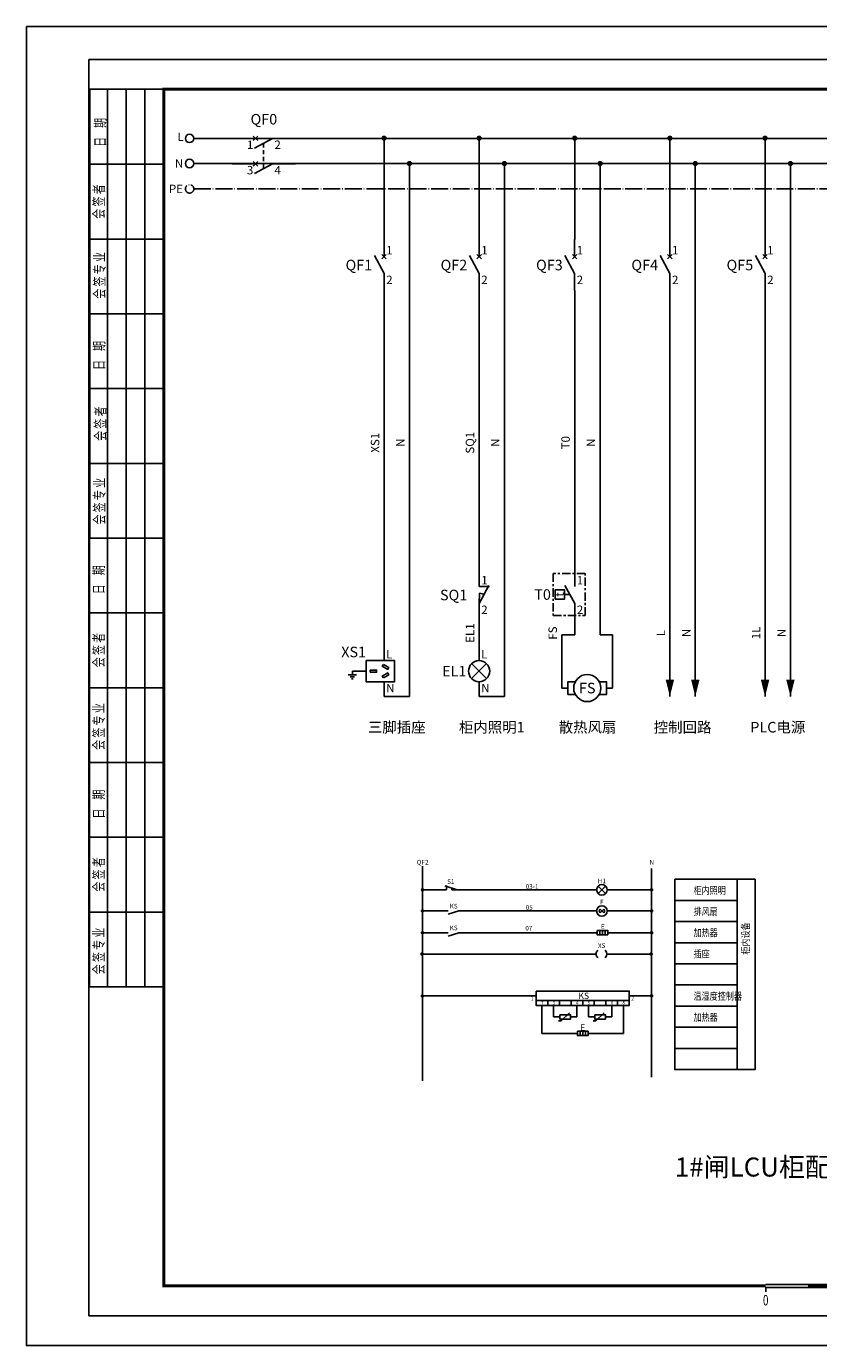
# Model space of a CAD drawing. Extents: x 187 to 13663, y -7871 to 6749.
# Drawn here: x 2632 to 2819, y -87 to 225 of the extents above; entities that cross this region are included whole.
import ezdxf
from ezdxf.enums import TextEntityAlignment as Align

# ---------------------------------------------------------------- set-up
doc = ezdxf.new("R2010")
doc.units = 0
for name, pattern in [('DASH', [0.35, 0.25, -0.1]), ('DL-PE', [5, 4, -0.5, 0, -0.5]), ('DL-YJK ', [3.5, 2, -0.5, 0.5, -0.5]), ('DL-YQJ', [1.6, 1, -0.6])]:
    doc.linetypes.add(name, pattern=pattern)
for name, color, linetype in [('01原理图', 7, 'Continuous'), ('03线号', 50, 'Continuous'), ('_SIGN_', 7, 'Continuous'), ('BULE', 13, 'Continuous'), ('CL', 3, 'Continuous'), ('PUB_TEXT', 7, 'Continuous'), ('T', 3, 'Continuous'), ('TXT02', 6, 'Continuous'), ('WORD2', 1, 'Continuous')]:
    doc.layers.add(name, color=color, linetype=linetype)
doc.layers.add('不打印', color=6, linetype='Continuous', plot=False)
doc.styles.add('_TEL_DIM', font='SIMPLEX', dxfattribs={"width": 0.8, "height": 3.5, "bigfont": 'HZTXT'})
doc.styles.add('ecidi-romand', font='ecidi_romand.shx', dxfattribs={"width": 0.8, "bigfont": 'ecidi_hzfs.shx'})
doc.styles.add('geha', font='gbeitc.shx', dxfattribs={"width": 0.8, "bigfont": 'gbcbig.shx'})
doc.styles.add('HZT', font='smsim.shx', dxfattribs={"width": 0.8, "bigfont": 'hztxt.shx'})
doc.styles.add('HZTXT', font='COMPLEX.shx', dxfattribs={"width": 0.75, "bigfont": 'HZTXT.shx'})
doc.styles.add('TJZT2.0', font='txt', dxfattribs={"height": 2})
doc.styles.add('TJZT2.5', font='txt', dxfattribs={"height": 2.5})
doc.styles.add('宋体', font='txt', dxfattribs={"width": 0.9})

# ---------------------------------------------------------------- blocks, each defined once
blk = doc.blocks.new('断路器_竖_1P')
at = {"ltscale": 5}
for p, q in [((0, -4), (0, 0)), ((0, -8), (0, -12))]:
    blk.add_line(p, q, dxfattribs=at)
for p, q in [((0, -8), (-2.3, -3.76)), ((-0.53, -3.47), (0.53, -4.53)), ((-0.53, -4.53), (0.53, -3.47))]:
    blk.add_line(p, q)
at = {"style": 'TJZT2.0'}
blk.add_text('1', height=2, dxfattribs=at).set_placement((0.5, -1.5), align=Align.TOP_LEFT)
blk.add_text('2', height=2, dxfattribs=at).set_placement((0.5, -10.5))
at = {"style": 'TJZT2.5'}
blk.add_attdef('QF', text='', height=2.5, dxfattribs=at).set_placement((-2.8, -6), align=Align.MIDDLE_RIGHT)
blk = doc.blocks.new('插座_三孔')
for p, q in [((0, -3.5), (0, 0)), ((0, -8.5), (0, -12))]:
    blk.add_line(p, q)
at = {"color": 1, "linetype": 'DL-PE'}
blk.add_line((-4.25, -6), (-7.5, -6), dxfattribs=at)
at = {"color": 1}
for p, q in [((-7.5, -6), (-7.5, -6.84)), ((-8.5, -6.84), (-6.5, -6.84)), ((-8, -7.34), (-7, -7.34)), ((-7.72, -7.84), (-7.28, -7.84))]:
    blk.add_line(p, q, dxfattribs=at)
for points in [[(-4.25, -3.5), (-4.25, -8.5), (2.5, -8.5), (2.5, -3.5)], [(-3.25, -6.25), (-1.75, -6.25), (-1.75, -5.75), (-3.25, -5.75)], [(-0.17, -4.41), (1.12, -5.16), (0.88, -5.59), (-0.42, -4.84)], [(-0.17, -7.59), (1.12, -6.84), (0.88, -6.41), (-0.42, -7.16)]]:
    blk.add_lwpolyline(points, close=True)
at = {"style": 'TJZT2.0'}
for s, p in [('L', (0.5, -1)), ('N', (0.5, -9))]:
    blk.add_text(s, height=2, dxfattribs=at).set_placement(p, align=Align.TOP_LEFT)
at = {"style": 'TJZT2.5'}
blk.add_attdef('XS1', text='', height=2.5, dxfattribs=at).set_placement((-4.25, -3.5), align=Align.BOTTOM_RIGHT)
blk = doc.blocks.new('温控开关_竖')
at = {"ltscale": 5}
for p, q in [((0, -4), (0, 0)), ((0, -8), (0, -12))]:
    blk.add_line(p, q, dxfattribs=at)
at = {"linetype": 'DL-YQJ'}
blk.add_line((-1.15, -5.88), (-2.38, -5.88), dxfattribs=at)
blk.add_line((0, -8), (-2.3, -3.76))
at = {"linetype": 'DL-YJK '}
blk.add_lwpolyline([(-5.13, -10.87), (2.5, -10.87), (2.5, -0.9), (-5.13, -0.9)], close=True, dxfattribs=at)
blk.add_lwpolyline([(-4.63, -6.98), (-2.38, -6.98), (-2.38, -4.78), (-4.63, -4.78)], close=True)
at = {"style": 'TJZT2.0'}
for s, p in [('1', (0.5, -1.5)), ('2', (0.5, -8.5))]:
    blk.add_text(s, height=2, dxfattribs=at).set_placement(p, align=Align.TOP_LEFT)
at = {"style": 'TJZT2.5'}
blk.add_attdef('T', text='', height=2.5, dxfattribs=at).set_placement((-5.63, -5.88), align=Align.MIDDLE_RIGHT)
at = {"style": '宋体'}
blk.add_attdef('t', text='', height=2, rotation=90, dxfattribs=at).set_placement((-3.63, -5.88), align=Align.MIDDLE_CENTER)
blk = doc.blocks.new('风扇_竖')
for p, q in [((0, -1.42), (0, 0)), ((0, -12), (0, -10.58))]:
    blk.add_line(p, q)
for points in [[(1.5, -3.17), (1.5, -1.42), (-1.5, -1.42), (-1.5, -3.17)], [(-1.5, -8.83), (-1.5, -10.58), (1.5, -10.58), (1.5, -8.83)]]:
    blk.add_lwpolyline(points)
blk.add_circle((0, -6), 3.2)
at = {"style": '宋体'}
blk.add_attdef('FS', text='', height=2.5, rotation=90, dxfattribs=at).set_placement((0, -6), align=Align.MIDDLE_CENTER)
blk = doc.blocks.new('指示灯_竖')
at = {"ltscale": 5}
for p, q in [((0, -3.5), (0, 0)), ((0, -8.5), (0, -12))]:
    blk.add_line(p, q, dxfattribs=at)
for p, q in [((-1.77, -7.77), (1.77, -4.23)), ((1.77, -7.77), (-1.77, -4.23))]:
    blk.add_line(p, q)
blk.add_circle((0, -6), 2.5)
at = {"style": 'TJZT2.0'}
blk.add_attdef('L', (0.5, -3), '', height=2, dxfattribs=at)
at = {"style": 'TJZT2.5'}
blk.add_attdef('HG', text='', height=2.5, dxfattribs=at).set_placement((-3, -6), align=Align.MIDDLE_RIGHT)
at = {"style": 'TJZT2.0'}
blk.add_attdef('N', text='', height=2, dxfattribs=at).set_placement((0.5, -9), align=Align.TOP_LEFT)
blk = doc.blocks.new('限位开关_常闭_竖_大')
at = {"ltscale": 5}
for p, q in [((-0.03, -4), (-0.03, 0)), ((-0.03, -8), (-0.03, -12))]:
    blk.add_line(p, q, dxfattribs=at)
for p, q in [((-0.03, -8), (2.26, -3.76)), ((-0.03, -4), (2.46, -4)), ((-0.03, -8), (0.09, -5.58)), ((0.09, -5.58), (1.17, -5.77))]:
    blk.add_line(p, q)
at = {"style": 'TJZT2.0'}
for s, p in [('1', (0.47, -1.5)), ('2', (0.47, -8.5))]:
    blk.add_text(s, height=2, dxfattribs=at).set_placement(p, align=Align.TOP_LEFT)
at = {"style": 'TJZT2.5'}
blk.add_attdef('SQ1', text='', height=2.5, dxfattribs=at).set_placement((-2.83, -6), align=Align.MIDDLE_RIGHT)
blk = doc.blocks.new('断路器_横_3P')
at = {"ltscale": 5}
for p, q in [((5.5, 0), (0, 0)), ((9.5, 0), (15, 0)), ((5.5, -6), (0, -6)), ((9.5, -6), (15, -6))]:
    blk.add_line(p, q, dxfattribs=at)
for p, q in [((4.97, 0.53), (6.03, -0.53)), ((4.97, -0.53), (6.03, 0.53)), ((9.5, 0), (5.26, -2.3)), ((4.97, -5.47), (6.03, -6.53)), ((4.97, -6.53), (6.03, -5.47)), ((9.5, -6), (5.26, -8.3))]:
    blk.add_line(p, q)
at = {"linetype": 'DL-YQJ'}
blk.add_line((7.38, -1.15), (7.38, -7.15), dxfattribs=at)
at = {"style": 'TJZT2.0'}
for s, p in [('1', (5, -0.5)), ('3', (5, -6.5))]:
    blk.add_text(s, height=2, dxfattribs=at).set_placement(p, align=Align.TOP_RIGHT)
for s, p in [('2', (10, -0.5)), ('4', (10, -6.5))]:
    blk.add_text(s, height=2, dxfattribs=at).set_placement(p, align=Align.TOP_LEFT)
at = {"style": 'TJZT2.5'}
blk.add_attdef('QF', text='', height=2.5, dxfattribs=at).set_placement((7.5, 2.5), align=Align.BOTTOM_CENTER)
blk = doc.blocks.new('A$C42AF28A6')
for p, q in [((14.94, 84.82), (14.97, 296.99)), ((14.97, 296.99), (32.47, 296.99)), ((32.44, 84.81), (14.94, 84.82)), ((174.79, 14.48), (284.79, 14.48)), ((174.79, 13.77), (284.79, 13.77)), ((174.79, 13.77), (174.79, 12.71))]:
    blk.add_line(p, q)
blk.add_lwpolyline([(434.79, 304.02), (14.79, 304.02), (14.79, 7.05), (434.79, 7.05)], close=True)
for points, const_width in [([(32.47, 296.99), (14.97, 296.99), (14.94, 84.82), (32.44, 84.81)], 0.354), ([(174.79, 14.13), (32.47, 14.16), (32.47, 296.99), (427.73, 296.99), (427.73, 14.16), (284.8, 14.16)], 0.707), ([(174.79, 14.13), (164.79, 14.13)], 0.707), ([(194.79, 14.13), (184.79, 14.13)], 0.707)]:
    blk.add_lwpolyline(points, dxfattribs=dict(const_width=const_width))
at = {"layer": 'CL'}
for p, q in [((19.19, 296.95), (19.19, 137.85)), ((23.61, 296.95), (23.61, 137.85)), ((28.02, 296.95), (28.02, 137.85)), ((32.44, 279.27), (14.94, 279.27)), ((32.44, 261.59), (14.94, 261.59)), ((32.44, 243.92), (14.94, 243.92)), ((32.44, 226.24), (14.94, 226.24)), ((32.44, 208.56), (14.94, 208.56)), ((32.44, 190.89), (14.94, 190.89)), ((32.44, 173.21), (14.94, 173.21)), ((32.44, 155.53), (14.94, 155.53)), ((32.44, 137.85), (14.94, 137.85)), ((19.19, 137.84), (19.19, 84.81)), ((23.61, 137.84), (23.61, 84.81)), ((28.02, 137.84), (28.02, 84.81)), ((32.44, 120.17), (14.94, 120.17)), ((32.44, 102.49), (14.94, 102.49))]:
    blk.add_line(p, q, dxfattribs=at)
at = {"layer": '不打印', "color": 6, "linetype": 'DASH', "ltscale": 2}
blk.add_lwpolyline([(441, 0), (441, 311.85), (0, 311.85), (0, 0)], close=True, dxfattribs=at)
at = {"layer": 'CL', "style": 'ecidi-romand', "width": 0.7}
for p in [(18.7, 283.36), (18.45, 230.63), (18.33, 177.62)]:
    blk.add_text('日    期', height=2.475, rotation=90, dxfattribs=at).set_placement(p)
at = {"layer": 'T', "style": 'ecidi-romand', "width": 0.7}
for s, p in [('会 签 者', (18.36, 266.37)), ('会 签 专 业', (18.52, 247.47)), ('会 签 者', (18.74, 213.87)), ('会 签 专 业', (18.51, 194.09)), ('会 签 者', (18.33, 160.34)), ('会 签 专 业', (18.33, 140.81)), ('日    期', (18.33, 124.58)), ('会 签 者', (18.33, 107.3)), ('会 签 专 业', (18.33, 87.77))]:
    blk.add_text(s, height=2.475, rotation=90, dxfattribs=at).set_placement(p)
blk.add_text('0', height=2.47, dxfattribs=at).set_placement((174.12, 9.5))

msp = doc.modelspace()

# ---------------------------------------------------------------- hatches: boundary and pattern name
at = {"layer": '01原理图'}
h = msp.add_hatch(color=256, dxfattribs=at)
h.dxf.hatch_style = 1
edge = h.paths.add_edge_path()
edge.add_arc((2716.4725, 198.6866), 0.625, 0, 360)
h = msp.add_hatch(color=256, dxfattribs=at)
h.dxf.hatch_style = 1
edge = h.paths.add_edge_path()
edge.add_arc((2738.9374, 198.6862), 0.625, 0, 360)
h = msp.add_hatch(color=256, dxfattribs=at)
h.dxf.hatch_style = 1
edge = h.paths.add_edge_path()
edge.add_arc((2761.5428, 198.6871), 0.625, 0, 360)
h = msp.add_hatch(color=256, dxfattribs=at)
h.dxf.hatch_style = 1
edge = h.paths.add_edge_path()
edge.add_arc((2784.0419, 198.6862), 0.625, 0, 360)
h = msp.add_hatch(color=256, dxfattribs=at)
h.dxf.hatch_style = 1
edge = h.paths.add_edge_path()
edge.add_arc((2806.5419, 198.6862), 0.625, 0, 360)
h = msp.add_hatch(color=256, dxfattribs=at)
h.dxf.hatch_style = 1
edge = h.paths.add_edge_path()
edge.add_arc((2722.4725, 192.686), 0.625, 0, 360)
h = msp.add_hatch(color=256, dxfattribs=at)
h.dxf.hatch_style = 1
edge = h.paths.add_edge_path()
edge.add_arc((2744.9374, 192.686), 0.625, 0, 360)
h = msp.add_hatch(color=256, dxfattribs=at)
h.dxf.hatch_style = 1
edge = h.paths.add_edge_path()
edge.add_arc((2767.5428, 192.6866), 0.625, 0, 360)
h = msp.add_hatch(color=256, dxfattribs=at)
h.dxf.hatch_style = 1
edge = h.paths.add_edge_path()
edge.add_arc((2790.0419, 192.6862), 0.625, 0, 360)
h = msp.add_hatch(color=256, dxfattribs=at)
h.dxf.hatch_style = 1
edge = h.paths.add_edge_path()
edge.add_arc((2812.5419, 192.6862), 0.625, 0, 360)

# ---------------------------------------------------------------- linework, layer by layer
for p, q in [((2725.5587, 26.5532), (2725.5587, -24.1314)), ((2725.5587, 24.2995), (2725.5587, 25.9995)), ((2779.7204, 24.2995), (2779.7204, 25.9995)), ((2779.7204, 24.4452), (2779.7204, 19.3495)), ((2785.1777, 23.4995), (2799.9277, 23.4995)), ((2799.9277, 23.4995), (2799.9277, -21.5005)), ((2725.5587, 20.9995), (2730.7204, 20.9995)), ((2731.2204, 20.9995), (2730.7204, 20.9995)), ((2736.7204, 20.9995), (2766.7204, 20.9995)), ((2769.2204, 20.9995), (2779.7204, 20.9995)), ((2779.7204, 19.3495), (2779.7204, -23.3217)), ((2725.5587, 15.9995), (2731.6465, 15.9995)), ((2730.7204, 15.9995), (2730.2204, 15.9995)), ((2734.1465, 15.9995), (2741.2474, 15.9995)), ((2741.2474, 15.9995), (2766.7204, 15.9995)), ((2767.5284, 16.4414), (2768.4123, 15.5575)), ((2768.4123, 16.4414), (2767.5284, 15.5575)), ((2769.2204, 15.9995), (2779.7204, 15.9995)), ((2785.1777, 18.4995), (2799.9277, 18.4995)), ((2785.1777, 13.4995), (2799.9277, 13.4995)), ((2785.1777, 13.4995), (2799.9277, 13.4995)), ((2725.4006, 10.8556), (2731.1465, 10.8556)), ((2731.6465, 10.8556), (2731.1465, 10.8556)), ((2734.1465, 10.8556), (2737.1465, 10.8556)), ((2737.1465, 10.8556), (2748.6561, 10.8556)), ((2748.6561, 10.8556), (2766.8408, 10.8556)), ((2767.4724, 11.394), (2767.4724, 10.3615)), ((2768.1039, 11.394), (2768.1039, 10.3615)), ((2768.1039, 11.394), (2769.367, 11.394)), ((2768.7355, 11.394), (2768.7355, 10.3615)), ((2769.367, 10.8556), (2779.7204, 10.8556)), ((2785.1777, 8.4995), (2799.9277, 8.4995)), ((2785.1777, 8.4995), (2799.9277, 8.4995)), ((2736.6095, 5.8231), (2725.4479, 5.8231)), ((2736.6095, 5.8231), (2766.6095, 5.8231)), ((2769.1095, 5.8231), (2779.6095, 5.8231)), ((2785.1777, 3.4995), (2799.9277, 3.4995)), ((2785.1777, 3.4995), (2799.9277, 3.4995)), ((2799.9277, -21.5005), (2799.9277, 5.3584)), ((2785.1777, -1.5005), (2799.9277, -1.5005)), ((2785.1777, -1.5005), (2799.9277, -1.5005)), ((2745.882, -4.0608), (2725.5587, -4.0608)), ((2742.287, -4.0608), (2744.9538, -4.0608)), ((2744.9538, -4.0608), (2752.4252, -4.0608)), ((2774.4252, -4.0608), (2779.7204, -4.0608)), ((2753.8002, -6.3108), (2753.8002, -9.0608)), ((2753.8002, -9.0608), (2753.8002, -11.8108)), ((2756.5502, -6.3108), (2756.5502, -9.0608)), ((2756.5502, -9.0608), (2758.037, -9.0608)), ((2760.5633, -9.0608), (2762.0502, -9.0608)), ((2762.0502, -6.3108), (2762.0502, -9.0608)), ((2764.8002, -6.3108), (2764.8002, -9.0608)), ((2764.8002, -9.0608), (2766.287, -9.0608)), ((2768.8133, -9.0608), (2770.3002, -9.0608)), ((2770.3002, -6.3108), (2770.3002, -9.0608)), ((2773.0502, -6.3108), (2773.0502, -9.0608)), ((2773.0502, -9.0608), (2773.0502, -11.8108)), ((2785.1777, -6.5005), (2799.9277, -6.5005)), ((2785.1777, -6.5005), (2799.9277, -6.5005)), ((2785.1777, -6.5005), (2799.9277, -6.5005)), ((2753.8002, -11.8108), (2753.8002, -12.9358)), ((2762.7936, -12.4196), (2762.7936, -13.452)), ((2763.4252, -12.4196), (2763.4252, -13.452)), ((2763.4252, -12.4196), (2764.6883, -12.4196)), ((2764.0567, -12.4196), (2764.0567, -13.452)), ((2773.0502, -12.9358), (2773.0502, -11.8108)), ((2785.1777, -11.5005), (2799.9277, -11.5005)), ((2785.1777, -11.5005), (2799.9277, -11.5005)), ((2785.1777, -11.5005), (2799.9277, -11.5005)), ((2785.1777, -11.5005), (2799.9277, -11.5005)), ((2785.1777, -11.5005), (2799.9277, -11.5005)), ((2753.8002, -12.9358), (2762.162, -12.9358)), ((2764.6883, -12.9358), (2773.0502, -12.9358)), ((2785.1777, -16.5005), (2799.9277, -16.5005)), ((2785.1777, -21.5005), (2799.9277, -21.5005))]:
    msp.add_line(p, q)
for points in [[(2785.1777, 23.4995), (2804.1777, 23.4995), (2804.1777, -21.5005), (2785.1777, -21.5005)], [(2752.4252, -2.9358), (2774.4252, -2.9358), (2774.4252, -5.1858), (2752.4252, -5.1858)]]:
    msp.add_lwpolyline(points, close=True)
at = {"const_width": 0.4167}
for points in [[(2725.3504, 20.9995, 1), (2725.767, 20.9995, 1)], [(2779.512, 20.9995, 1), (2779.9287, 20.9995, 1)], [(2725.3504, 15.9995, 1), (2725.767, 15.9995, 1)], [(2779.512, 15.9995, 1), (2779.9287, 15.9995, 1)], [(2725.3504, 10.8577, 1), (2725.767, 10.8577, 1)], [(2779.512, 10.8556, 1), (2779.9287, 10.8556, 1)], [(2725.2395, 5.8231, 1), (2725.6562, 5.8231, 1)], [(2779.4012, 5.8231, 1), (2779.8178, 5.8231, 1)], [(2725.3289, -4.0803, 1), (2725.7456, -4.0803, 1)], [(2779.512, -4.0608, 1), (2779.9287, -4.0608, 1)], [(2779.512, -4.0608, 1), (2779.9287, -4.0608, 1)]]:
    msp.add_lwpolyline(points, format="xyb", close=True, dxfattribs=at)
for start, end in [(135, 225.00002), (315, 44.999993)]:
    msp.add_arc((2767.9704, 15.9995), 0.625, start, end)
at = {"layer": '01原理图'}
for p, q in [((2679.009, 198.6183), (2671.509, 198.6183)), ((2679.009, 198.6183), (3046.509, 198.6183)), ((2716.4725, 174.6865), (2716.4725, 198.6183)), ((2738.9374, 174.6865), (2738.9374, 198.6183)), ((2761.5428, 174.6862), (2761.5428, 198.6183)), ((2784.0419, 174.6862), (2784.0419, 198.6183)), ((2806.5419, 174.6862), (2806.5419, 198.6862)), ((2671.5068, 192.6858), (3046.5068, 192.6858)), ((2722.4725, 66.6865), (2722.4725, 192.6862)), ((2744.9374, 66.6865), (2744.9374, 192.6862)), ((2767.5428, 81.2793), (2767.5428, 192.6866)), ((2790.0419, 66.6862), (2790.0419, 192.6862)), ((2812.5419, 66.6862), (2812.5419, 192.6862)), ((2716.4725, 162.6865), (2716.4725, 78.6865)), ((2738.9374, 162.6865), (2738.9374, 96.6865)), ((2761.5428, 162.6862), (2761.5428, 96.6862)), ((2784.0419, 84.6862), (2784.0419, 162.6862)), ((2806.5419, 84.6862), (2806.5419, 162.6862)), ((2738.9374, 84.6865), (2738.9374, 78.6865)), ((2761.5419, 84.6862), (2761.5419, 81.2793)), ((2784.0419, 66.6862), (2784.0419, 84.6862)), ((2806.5419, 66.6862), (2806.5419, 84.6862)), ((2761.5419, 81.2793), (2758.507, 81.2793)), ((2758.507, 81.2793), (2758.507, 68.6862)), ((2767.5428, 81.2793), (2770.507, 81.2793)), ((2770.507, 81.2793), (2770.507, 68.6862)), ((2716.4725, 66.6865), (2722.4725, 66.6865)), ((2738.9374, 66.6865), (2744.9374, 66.6865))]:
    msp.add_line(p, q, dxfattribs=at)
at = {"layer": '01原理图', "color": 1, "linetype": 'DL-PE'}
msp.add_line((2671.5068, 186.6858), (3046.5068, 186.6858), dxfattribs=at)
at = {"layer": '01原理图'}
for points in [[(2784.0419, 70.6862, 2, 0, 0), (2784.0419, 66.6862, 0, 0, 0)], [(2790.0419, 70.6862, 2, 0, 0), (2790.0419, 66.6862, 0, 0, 0)], [(2806.5419, 70.6862, 2, 0, 0), (2806.5419, 66.6862, 0, 0, 0)], [(2812.5419, 70.6862, 2, 0, 0), (2812.5419, 66.6862, 0, 0, 0)]]:
    msp.add_lwpolyline(points, format="xyseb", dxfattribs=at)
for centre in [(2670.509, 198.6183), (2670.5068, 192.6858)]:
    msp.add_circle(centre, 1, dxfattribs=at)
at = {"layer": '01原理图', "color": 1, "linetype": 'DL-PE'}
msp.add_circle((2670.5068, 186.6858), 1, dxfattribs=at)
at = {"layer": '_SIGN_', "ltscale": 5}
msp.add_line((2725.5587, 19.3807), (2725.5587, 20.1495), dxfattribs=at)
at = {"layer": '_SIGN_', "color": 0, "ltscale": 5}
for p, q in [((2760.2803, -8.1115), (2758.32, -10.0102)), ((2768.5303, -8.1115), (2766.57, -10.0102)), ((2757.6918, -10.0102), (2758.32, -10.0102)), ((2765.9418, -10.0102), (2766.57, -10.0102))]:
    msp.add_line(p, q, dxfattribs=at)
for points in [[(2766.8408, 11.394), (2769.367, 11.394), (2769.367, 10.3615), (2766.8408, 10.3615)], [(2758.037, -8.5446), (2760.5633, -8.5446), (2760.5633, -9.577), (2758.037, -9.577)], [(2766.287, -8.5446), (2768.8133, -8.5446), (2768.8133, -9.577), (2766.287, -9.577)], [(2762.162, -12.4196), (2764.6883, -12.4196), (2764.6883, -13.452), (2762.162, -13.452)]]:
    msp.add_lwpolyline(points, close=True, dxfattribs=at)
at = {"layer": 'BULE'}
for p, q in [((2730.8356, 21.9036), (2733.7204, 20.9995)), ((2731.2204, 21.9995), (2731.2204, 20.9995)), ((2731.2204, 21.9995), (2731.2204, 20.9995)), ((2731.2204, 21.9995), (2731.2204, 20.9995)), ((2767.0865, 21.8833), (2768.8542, 20.1156)), ((2732.4704, 21.3913), (2732.4704, 20.9995)), ((2732.4704, 20.9995), (2736.7204, 20.9995)), ((2731.6465, 15.2159), (2734.1465, 15.9995)), ((2731.6465, 15.2159), (2734.1465, 15.9995)), ((2731.6465, 15.2159), (2734.1465, 15.9995)), ((2731.6465, 10.072), (2734.1465, 10.8556))]:
    msp.add_line(p, q, dxfattribs=at)
at = {"layer": 'PUB_TEXT'}
for p, q in [((2767.0865, 20.1156), (2768.8542, 21.8833)), ((2767.0865, 21.8833), (2768.8542, 20.1156)), ((2757.9252, -2.9358), (2766.1752, -2.9358)), ((2757.9252, -2.9358), (2766.1752, -2.9358)), ((2766.1752, -2.9358), (2774.4252, -2.9358)), ((2766.1752, -2.9358), (2774.4252, -2.9358)), ((2755.1752, -5.1858), (2755.1752, -6.3108)), ((2757.9252, -5.1858), (2757.9252, -6.3108)), ((2760.6752, -5.1858), (2760.6752, -6.3108)), ((2763.4252, -5.1858), (2763.4252, -6.3108)), ((2768.9252, -5.1858), (2768.9252, -6.3108)), ((2771.6752, -5.1858), (2771.6752, -6.3108))]:
    msp.add_line(p, q, dxfattribs=at)
for points in [[(2752.4252, -5.1858), (2760.6752, -5.1858), (2760.6752, -6.3108), (2752.4252, -6.3108)], [(2757.9252, -5.1858), (2766.1752, -5.1858), (2766.1752, -6.3108), (2757.9252, -6.3108)], [(2766.1752, -5.1858), (2774.4252, -5.1858), (2774.4252, -6.3108), (2766.1752, -6.3108)]]:
    msp.add_lwpolyline(points, close=True, dxfattribs=at)
for centre in [(2767.9704, 20.9995), (2767.9704, 15.9995)]:
    msp.add_circle(centre, 1.25, dxfattribs=at)
for start, end in [(135, 225.000013), (315, 45)]:
    msp.add_arc((2767.8595, 5.8231), 1.25, start, end, dxfattribs=at)

# ---------------------------------------------------------------- block references
at = {"layer": '01原理图'}
for name, p, values in [('断路器_横_3P', (2680.5627, 198.6183), {'QF': 'QF0'}), ('断路器_竖_1P', (2716.4725, 174.6865), {'QF': 'QF1'}), ('断路器_竖_1P', (2738.9374, 174.6865), {'QF': 'QF2'}), ('断路器_竖_1P', (2761.5085, 174.6862), {'QF': 'QF3'}), ('断路器_竖_1P', (2784.0419, 174.6862), {'QF': 'QF4'}), ('断路器_竖_1P', (2806.5419, 174.6865), {'QF': 'QF5'}), ('限位开关_常闭_竖_大', (2738.9716, 96.6858), {'SQ1': 'SQ1'}), ('温控开关_竖', (2761.5428, 96.6862), {'T': 'T0', 't': 't'}), ('插座_三孔', (2716.4725, 78.6865), {'XS1': 'XS1'}), ('指示灯_竖', (2738.9374, 78.6865), {'HG': 'EL1', 'L': 'L', 'N': 'N'})]:
    msp.add_blockref(name, p, dxfattribs=at).add_auto_attribs(values)
at = {"layer": '01原理图', "rotation": 270}
msp.add_blockref('风扇_竖', (2770.507, 68.6862), dxfattribs=at).add_auto_attribs({'FS': 'FS'})

# ---------------------------------------------------------------- texts
at = {"color": 0, "style": 'HZTXT'}
for s, height, p in [('QF2', 1.1, (2725.5954, 27.5264)), ('N', 1.1, (2779.757, 27.5264)), ('H1', 1.1, (2767.97, 23.0993)), ('KS', 1.1, (2732.9331, 17.1346)), ('F', 1.1, (2767.97, 18.0993)), ('KS', 1.1, (2732.9331, 11.9907)), ('E', 1.1, (2768.1653, 12.3362)), ('XS', 1.1, (2767.9134, 7.8036)), ('KS', 1.5, (2763.6689, -4.0464)), ('E', 1.5, (2763.4248, -11.5697))]:
    msp.add_text(s, height=height, dxfattribs=at).set_placement(p, align=Align.MIDDLE_CENTER)
at = {"style": 'HZTXT'}
for s, p in [('S1', (2731.382, 22.3995)), ('03-1', (2749.9563, 21.2424)), ('05', (2749.9563, 16.2424)), ('07', (2749.8647, 11.3772))]:
    msp.add_text(s, height=1.1, dxfattribs=at).set_placement(p)
for s, p in [('7', (2753.8621, -5.7156)), ('3', (2756.6121, -5.7156)), ('4', (2762.1121, -5.7156)), ('5', (2764.8621, -5.7156)), ('6', (2770.3621, -5.7156)), ('8', (2773.1121, -5.7156))]:
    msp.add_text(s, height=0.75, dxfattribs=at).set_placement(p, align=Align.MIDDLE_CENTER)
at = {"layer": '01原理图', "style": 'TJZT2.5'}
for s, p in [('三脚插座', (2719.4725, 60.6862)), ('柜内照明1', (2741.9374, 60.6862)), ('散热风扇', (2764.5761, 60.686)), ('控制回路', (2787.0419, 60.6862)), ('PLC电源', (2809.5419, 60.6862))]:
    msp.add_text(s, height=2.5, dxfattribs=at).set_placement(p, align=Align.TOP_CENTER)
at = {"layer": '03线号', "style": 'TJZT2.0'}
for s, p in [('L', (2669.1075, 199.015)), ('N', (2669.0068, 192.6807)), ('PE', (2668.9461, 186.6807))]:
    msp.add_text(s, height=2, dxfattribs=at).set_placement(p, align=Align.MIDDLE_RIGHT)
for s, p in [('XS1', (2715.9725, 126.6865)), ('SQ1', (2738.4031, 126.6865)), ('T0', (2761.0085, 126.6869)), ('N', (2721.9383, 126.6865)), ('N', (2744.3689, 126.6865)), ('N', (2766.9743, 126.6869)), ('EL1', (2738.4031, 81.6871)), ('FS', (2757.9728, 81.6869)), ('L', (2783.5419, 81.6992)), ('N', (2789.5419, 81.6992)), ('1L', (2806.0419, 81.6992)), ('N', (2812.0419, 81.6992))]:
    msp.add_text(s, height=2, rotation=90, dxfattribs=at).set_placement(p, align=Align.BOTTOM_CENTER)
at = {"layer": 'TXT02', "linetype": 'ByBlock', "style": 'geha', "width": 0.8}
for s, p in [('柜内照明', (2789.6245, 20.8743)), ('排风扇', (2789.6245, 15.8743)), ('加热器', (2789.6245, 10.8743)), ('插座', (2789.6245, 5.8743)), ('温湿度控制器', (2789.6245, -4.1257)), ('加热器', (2789.6245, -9.1257))]:
    msp.add_text(s, height=1.75, dxfattribs=at).set_placement(p, align=Align.MIDDLE_LEFT)
msp.add_text('柜内设备', height=1.75, rotation=90.392451, dxfattribs=at).set_placement((2801.9563, 5.6852), align=Align.MIDDLE_LEFT)
at = {"layer": 'WORD2', "style": 'HZT', "width": 0.8}
for s, p in [('1', (2751.4645, -4.6984)), ('2', (2775.2145, -4.6984))]:
    msp.add_text(s, height=1, dxfattribs=at).set_placement(p, align=Align.MIDDLE_CENTER)

# ---------------------------------------------------------------- next in the draw order: block references
msp.add_blockref('A$C42AF28A6', (2631.9174, -86.748))

# ---------------------------------------------------------------- next in the draw order: linework, layer by layer
at = {"layer": '不打印'}
msp.add_lwpolyline([(2631.9174, 225.1021), (3072.9174, 225.1021), (3072.9174, -86.7479), (2631.9174, -86.7479)], close=True, dxfattribs=at)

# ---------------------------------------------------------------- next in the draw order: texts
at = {"layer": 'T', "color": 3, "insert": (2785.1996, -42.2794), "char_height": 4.5, "width": 35.374961, "attachment_point": 1, "style": '_TEL_DIM'}
msp.add_mtext('1#闸LCU柜配电图', dxfattribs=at)

doc.saveas('drawing.dxf')
